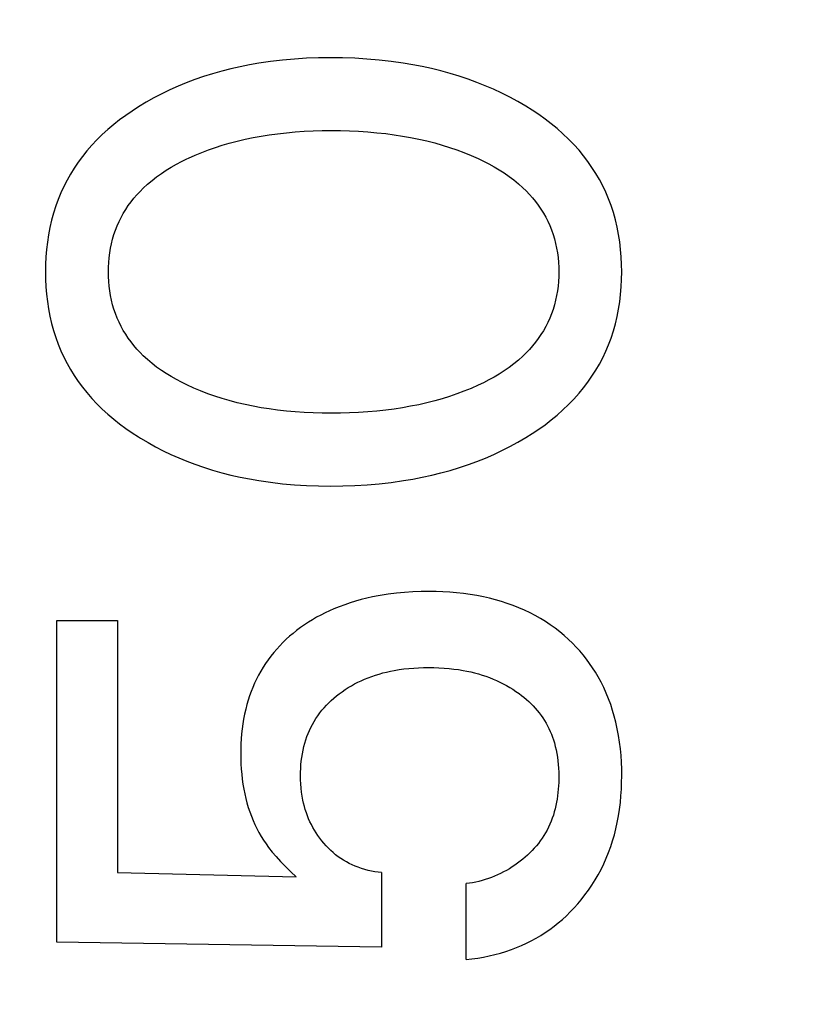
# Model space of a CAD drawing. Extents: x 0 to 594, y 0 to 420.
# Drawn here: x 388 to 391, y 236 to 240 of the extents above; entities that cross this region are included whole.
import ezdxf
from ezdxf.enums import TextEntityAlignment as Align

# ---------------------------------------------------------------- set-up
doc = ezdxf.new("R2010")
doc.units = 0
doc.header["$LTSCALE"] = 32.67
doc.header["$MEASUREMENT"] = 0
doc.layers.add('11000_LEFT', color=7, linetype='CONTINUOUS')
doc.layers.add('11100_DIM_LEFT', color=7, linetype='CONTINUOUS')
doc.dimstyles.get("Standard").update_dxf_attribs({"dimtxt": 0.18, "dimasz": 0.18, "dimexe": 0.18, "dimexo": 0.0625, "dimgap": 0.09, "dimtad": 0, "dimtih": 1, "dimtoh": 1, "dimdec": 4, "dimzin": 0, "dimdsep": 46, "dimtxsty": 'Standard', "dimcen": 0.09, "dimadec": 0, "dimazin": 0, "dimtfac": 1, "dimtdec": 4, "dimtofl": 0, "dimtmove": 0, "dimatfit": 3, "dimfxl": 1, "dimtolj": 1, "dimtzin": 0, "dimarcsym": 0})

# ---------------------------------------------------------------- blocks, each defined once
blk = doc.blocks.new('*D0')
at = {"layer": '11100_DIM_LEFT', "color": 7, "linetype": 'Continuous'}
for p, q in [((482.5436, 260.0124), (482.5436, 193.4157)), ((365.6436, 221.3124), (365.6436, 193.4157)), ((365.6436, 195.4157), (424.0936, 195.4157)), ((482.5436, 195.4157), (424.0936, 195.4157))]:
    blk.add_line(p, q, dxfattribs=at)
for points in [[(369.1436, 195.9157), (365.6436, 195.4157), (369.1436, 194.9157)], [(479.0436, 194.9157), (482.5436, 195.4157), (479.0436, 195.9157)]]:
    blk.add_solid(points, dxfattribs=at)
at = {"layer": '11100_DIM_LEFT', "color": 7, "linetype": 'Continuous', "width": 0.985714}
blk.add_text('116.9', height=3.5, dxfattribs=at).set_placement((417.5025, 196.2907), (429.0025, 196.2907), align=Align.FIT)

msp = doc.modelspace()

# ---------------------------------------------------------------- linework, layer by layer
at = {"layer": '11000_LEFT', "color": 7, "linetype": 'Continuous'}
for p, q in [((388.88192, 239.8418), (388.84538, 239.83352)), ((388.91866, 239.84913), (388.88192, 239.8418)), ((388.95556, 239.85555), (388.91866, 239.84913)), ((389.0026, 239.8624), (388.95556, 239.85555)), ((389.04981, 239.86787), (389.0026, 239.8624)), ((389.09716, 239.87202), (389.04981, 239.86787)), ((389.14461, 239.87492), (389.09716, 239.87202)), ((389.19213, 239.87662), (389.14461, 239.87492)), ((389.23968, 239.8772), (389.19213, 239.87662)), ((389.28791, 239.87669), (389.23968, 239.8772)), ((389.33612, 239.87503), (389.28791, 239.87669)), ((389.38425, 239.87218), (389.33612, 239.87503)), ((389.43229, 239.86808), (389.38425, 239.87218)), ((389.4802, 239.86266), (389.43229, 239.86808)), ((389.52795, 239.8559), (389.4802, 239.86266)), ((389.56542, 239.84957), (389.52795, 239.8559)), ((389.60273, 239.84235), (389.56542, 239.84957)), ((389.63985, 239.83421), (389.60273, 239.84235)), ((388.73731, 239.80284), (388.70193, 239.79058)), ((388.77304, 239.81406), (388.73731, 239.80284)), ((388.80907, 239.82429), (388.77304, 239.81406)), ((388.84538, 239.83352), (388.80907, 239.82429)), ((389.67674, 239.82512), (389.63985, 239.83421)), ((389.71338, 239.81507), (389.67674, 239.82512)), ((389.74972, 239.80402), (389.71338, 239.81507)), ((389.78574, 239.79197), (389.74972, 239.80402)), ((388.63598, 239.76449), (388.6036, 239.75001)), ((388.66877, 239.77801), (388.63598, 239.76449)), ((388.70193, 239.79058), (388.66877, 239.77801)), ((389.81944, 239.77962), (389.78574, 239.79197)), ((389.85279, 239.76634), (389.81944, 239.77962)), ((389.88575, 239.75211), (389.85279, 239.76634)), ((388.57165, 239.73456), (388.54018, 239.71813)), ((388.6036, 239.75001), (388.57165, 239.73456)), ((389.91828, 239.73691), (389.88575, 239.75211)), ((389.95036, 239.72074), (389.91828, 239.73691)), ((388.50922, 239.70072), (388.4788, 239.68231)), ((388.54018, 239.71813), (388.50922, 239.70072)), ((389.98196, 239.70359), (389.95036, 239.72074)), ((390.01303, 239.68543), (389.98196, 239.70359)), ((390.039, 239.66919), (390.01303, 239.68543)), ((388.42889, 239.64897), (388.4047, 239.63119)), ((388.45361, 239.66601), (388.42889, 239.64897)), ((388.4788, 239.68231), (388.45361, 239.66601)), ((390.0645, 239.65221), (390.039, 239.66919)), ((390.08946, 239.63446), (390.0645, 239.65221)), ((388.38111, 239.61264), (388.35819, 239.59332)), ((388.4047, 239.63119), (388.38111, 239.61264)), ((390.11383, 239.61591), (390.08946, 239.63446)), ((390.13754, 239.59656), (390.11383, 239.61591)), ((388.33599, 239.57319), (388.31457, 239.55225)), ((388.35819, 239.59332), (388.33599, 239.57319)), ((388.93345, 239.5611), (388.96536, 239.5669)), ((388.96536, 239.5669), (388.9974, 239.57196)), ((388.9974, 239.57196), (389.02953, 239.57628)), ((389.02953, 239.57628), (389.06494, 239.58024)), ((389.06494, 239.58024), (389.10043, 239.58339)), ((389.10043, 239.58339), (389.13597, 239.58578)), ((389.13597, 239.58578), (389.17155, 239.58744)), ((389.17155, 239.58744), (389.20717, 239.58842)), ((389.20717, 239.58842), (389.2428, 239.58876)), ((389.2428, 239.58876), (389.27894, 239.58846)), ((389.27894, 239.58846), (389.31507, 239.58751)), ((389.31507, 239.58751), (389.35118, 239.58586)), ((389.35118, 239.58586), (389.38724, 239.58349)), ((389.38724, 239.58349), (389.42324, 239.58037)), ((389.42324, 239.58037), (389.45917, 239.57646)), ((389.45917, 239.57646), (389.49182, 239.57218)), ((389.49182, 239.57218), (389.52436, 239.56719)), ((389.52436, 239.56719), (389.55679, 239.56147)), ((390.16051, 239.57637), (390.13754, 239.59656)), ((390.18269, 239.55533), (390.16051, 239.57637)), ((388.29401, 239.53047), (388.27437, 239.50785)), ((388.31457, 239.55225), (388.29401, 239.53047)), ((388.78404, 239.52215), (388.81131, 239.53086)), ((388.81131, 239.53086), (388.8388, 239.53886)), ((388.8388, 239.53886), (388.87014, 239.54711)), ((388.87014, 239.54711), (388.9017, 239.55451)), ((388.9017, 239.55451), (388.93345, 239.5611)), ((389.55679, 239.56147), (389.58906, 239.55497)), ((389.58906, 239.55497), (389.62115, 239.54768)), ((389.62115, 239.54768), (389.65303, 239.53956)), ((389.65303, 239.53956), (389.68224, 239.5313)), ((389.68224, 239.5313), (389.71122, 239.52229)), ((390.204, 239.53342), (390.18269, 239.55533)), ((390.22438, 239.51062), (390.204, 239.53342)), ((388.27437, 239.50785), (388.25698, 239.48605)), ((388.67756, 239.4798), (388.70374, 239.49156)), ((388.70374, 239.49156), (388.73023, 239.50252)), ((388.73023, 239.50252), (388.757, 239.51271)), ((388.757, 239.51271), (388.78404, 239.52215)), ((389.71122, 239.52229), (389.73995, 239.51249)), ((389.73995, 239.51249), (389.7684, 239.50187)), ((389.7684, 239.50187), (389.79655, 239.4904)), ((389.79655, 239.4904), (389.82437, 239.47805)), ((390.2423, 239.48881), (390.22438, 239.51062)), ((390.25933, 239.46626), (390.2423, 239.48881)), ((388.24047, 239.46354), (388.22485, 239.44038)), ((388.25698, 239.48605), (388.24047, 239.46354)), ((388.60914, 239.44398), (388.62931, 239.45541)), ((388.62931, 239.45541), (388.64981, 239.46624)), ((388.64981, 239.46624), (388.67058, 239.4765)), ((388.67058, 239.4765), (388.67756, 239.4798)), ((389.82437, 239.47805), (389.84571, 239.46784)), ((389.84571, 239.46784), (389.86678, 239.45705)), ((389.86678, 239.45705), (389.88752, 239.44565)), ((390.27545, 239.44303), (390.25933, 239.46626)), ((388.21017, 239.4166), (388.19645, 239.39225)), ((388.22485, 239.44038), (388.21017, 239.4166)), ((388.55118, 239.40575), (388.57002, 239.41918)), ((388.57002, 239.41918), (388.58936, 239.43191)), ((388.58936, 239.43191), (388.60914, 239.44398)), ((389.88752, 239.44565), (389.90788, 239.43359)), ((389.90788, 239.43359), (389.9278, 239.42085)), ((389.9278, 239.42085), (389.94722, 239.40738)), ((390.29063, 239.41916), (390.27545, 239.44303)), ((390.30483, 239.3947), (390.29063, 239.41916)), ((388.19645, 239.39225), (388.18372, 239.36738)), ((388.4982, 239.36094), (388.51522, 239.37666)), ((388.51522, 239.37666), (388.53289, 239.39159)), ((388.53289, 239.39159), (388.55118, 239.40575)), ((389.94722, 239.40738), (389.96609, 239.39317)), ((389.96609, 239.39317), (389.98435, 239.37816)), ((389.98435, 239.37816), (390.00194, 239.36233)), ((390.31802, 239.36969), (390.30483, 239.3947)), ((388.172, 239.34204), (388.16132, 239.31626)), ((388.18372, 239.36738), (388.172, 239.34204)), ((388.461, 239.32064), (388.4729, 239.33455)), ((388.4729, 239.33455), (388.48531, 239.34799)), ((388.48531, 239.34799), (388.4982, 239.36094)), ((390.00194, 239.36233), (390.01517, 239.34939)), ((390.01517, 239.34939), (390.02791, 239.33595)), ((390.02791, 239.33595), (390.04015, 239.32202)), ((390.33016, 239.34418), (390.31802, 239.36969)), ((390.34123, 239.31821), (390.33016, 239.34418)), ((388.16132, 239.31626), (388.15172, 239.29009)), ((388.43887, 239.29148), (388.44965, 239.30627)), ((388.44965, 239.30627), (388.461, 239.32064)), ((390.04015, 239.32202), (390.05184, 239.30763)), ((390.05184, 239.30763), (390.06295, 239.2928)), ((390.3512, 239.29182), (390.34123, 239.31821)), ((388.14274, 239.26204), (388.13496, 239.23366)), ((388.15172, 239.29009), (388.14274, 239.26204)), ((388.41033, 239.24472), (388.41918, 239.26068)), ((388.41918, 239.26068), (388.4287, 239.27628)), ((388.4287, 239.27628), (388.43887, 239.29148)), ((390.06295, 239.2928), (390.07344, 239.27754)), ((390.07344, 239.27754), (390.08327, 239.26188)), ((390.08327, 239.26188), (390.09241, 239.24583)), ((390.36046, 239.26365), (390.3512, 239.29182)), ((390.3685, 239.23511), (390.36046, 239.26365)), ((388.13496, 239.23366), (388.12834, 239.20498)), ((388.39478, 239.21178), (388.40218, 239.22842)), ((388.40218, 239.22842), (388.41033, 239.24472)), ((390.09241, 239.24583), (390.10083, 239.22941)), ((390.10083, 239.22941), (390.10849, 239.21265)), ((390.37535, 239.20626), (390.3685, 239.23511)), ((388.12834, 239.20498), (388.12283, 239.17604)), ((388.37675, 239.15886), (388.38198, 239.17677)), ((388.38198, 239.17677), (388.38798, 239.19442)), ((388.38798, 239.19442), (388.39478, 239.21178)), ((390.10849, 239.21265), (390.11547, 239.19525)), ((390.11547, 239.19525), (390.12164, 239.17755)), ((390.12164, 239.17755), (390.12703, 239.15957)), ((390.38105, 239.17713), (390.37535, 239.20626)), ((390.38562, 239.14778), (390.38105, 239.17713)), ((388.11841, 239.14689), (388.11503, 239.11757)), ((388.12283, 239.17604), (388.11841, 239.14689)), ((388.36854, 239.1224), (388.37228, 239.14073)), ((388.37228, 239.14073), (388.37675, 239.15886)), ((390.12703, 239.15957), (390.13163, 239.14136)), ((390.13163, 239.14136), (390.13549, 239.12295)), ((390.38912, 239.11825), (390.38562, 239.14778)), ((388.11503, 239.11757), (388.11267, 239.08812)), ((388.36321, 239.0853), (388.36553, 239.10392)), ((388.36553, 239.10392), (388.36854, 239.1224)), ((390.13549, 239.12295), (390.1386, 239.10436)), ((390.1386, 239.10436), (390.14099, 239.08564)), ((390.39157, 239.08858), (390.38912, 239.11825)), ((388.11267, 239.08812), (388.11128, 239.05859)), ((388.36062, 239.04782), (388.36158, 239.06659)), ((388.36158, 239.06659), (388.36321, 239.0853)), ((390.14099, 239.08564), (390.14267, 239.06682)), ((390.14267, 239.06682), (390.14367, 239.04793)), ((390.393, 239.05882), (390.39157, 239.08858)), ((388.11128, 239.05859), (388.11083, 239.02901)), ((388.11083, 239.02901), (388.1113, 238.99951)), ((388.3603, 239.02901), (388.36062, 239.04782)), ((388.36062, 239.0102), (388.3603, 239.02901)), ((390.14367, 239.04793), (390.144, 239.02901)), ((390.144, 239.02901), (390.14367, 239.01009)), ((390.39299, 238.99928), (390.39347, 239.02901)), ((390.39347, 239.02901), (390.393, 239.05882)), ((388.1113, 238.99951), (388.1127, 238.97005)), ((388.36158, 238.99143), (388.36062, 239.0102)), ((388.36321, 238.97272), (388.36158, 238.99143)), ((390.14267, 238.9912), (390.14099, 238.97238)), ((390.14367, 239.01009), (390.14267, 238.9912)), ((390.39153, 238.9696), (390.39299, 238.99928)), ((388.1127, 238.97005), (388.11507, 238.94068)), ((388.36553, 238.9541), (388.36321, 238.97272)), ((388.36854, 238.93562), (388.36553, 238.9541)), ((390.1386, 238.95366), (390.13549, 238.93508)), ((390.14099, 238.97238), (390.1386, 238.95366)), ((390.38908, 238.94), (390.39153, 238.9696)), ((388.11507, 238.94068), (388.11845, 238.91143)), ((388.11845, 238.91143), (388.12287, 238.88236)), ((388.37228, 238.91729), (388.36854, 238.93562)), ((388.37675, 238.89916), (388.37228, 238.91729)), ((390.13163, 238.91666), (390.12703, 238.89845)), ((390.13549, 238.93508), (390.13163, 238.91666)), ((390.381, 238.88127), (390.38558, 238.91055)), ((390.38558, 238.91055), (390.38908, 238.94)), ((388.12287, 238.88236), (388.12837, 238.8535)), ((388.38198, 238.88125), (388.37675, 238.89916)), ((388.38798, 238.8636), (388.38198, 238.88125)), ((390.12164, 238.88048), (390.11547, 238.86277)), ((390.12703, 238.89845), (390.12164, 238.88048)), ((390.37531, 238.85222), (390.381, 238.88127)), ((388.12837, 238.8535), (388.13499, 238.8249)), ((388.39478, 238.84624), (388.38798, 238.8636)), ((388.40218, 238.82961), (388.39478, 238.84624)), ((388.41033, 238.8133), (388.40218, 238.82961)), ((390.10083, 238.82861), (390.09241, 238.8122)), ((390.10849, 238.84537), (390.10083, 238.82861)), ((390.11547, 238.86277), (390.10849, 238.84537)), ((390.36847, 238.82345), (390.37531, 238.85222)), ((388.13499, 238.8249), (388.14276, 238.79659)), ((388.14276, 238.79659), (388.15172, 238.76863)), ((388.41918, 238.79734), (388.41033, 238.8133)), ((388.4287, 238.78175), (388.41918, 238.79734)), ((390.08327, 238.79615), (390.07344, 238.78048)), ((390.09241, 238.8122), (390.08327, 238.79615)), ((390.3512, 238.7669), (390.36045, 238.79499)), ((390.36045, 238.79499), (390.36847, 238.82345)), ((388.15172, 238.76863), (388.16133, 238.74247)), ((388.43887, 238.76654), (388.4287, 238.78175)), ((388.44965, 238.75175), (388.43887, 238.76654)), ((388.461, 238.73738), (388.44965, 238.75175)), ((390.05184, 238.75039), (390.04015, 238.736)), ((390.06295, 238.76522), (390.05184, 238.75039)), ((390.07344, 238.78048), (390.06295, 238.76522)), ((390.34123, 238.74052), (390.3512, 238.7669)), ((388.16133, 238.74247), (388.17202, 238.7167)), ((388.17202, 238.7167), (388.18374, 238.69136)), ((388.4729, 238.72347), (388.461, 238.73738)), ((388.48531, 238.71003), (388.4729, 238.72347)), ((388.4982, 238.69708), (388.48531, 238.71003)), ((390.01517, 238.70863), (390.00194, 238.69569)), ((390.02791, 238.72207), (390.01517, 238.70863)), ((390.04015, 238.736), (390.02791, 238.72207)), ((390.318, 238.68905), (390.33015, 238.71455)), ((390.33015, 238.71455), (390.34123, 238.74052)), ((388.18374, 238.69136), (388.19648, 238.6665)), ((388.51522, 238.68136), (388.4982, 238.69708)), ((388.53289, 238.66643), (388.51522, 238.68136)), ((389.98435, 238.67986), (389.96609, 238.66486)), ((390.00194, 238.69569), (389.98435, 238.67986)), ((390.3048, 238.66404), (390.318, 238.68905)), ((388.19648, 238.6665), (388.21021, 238.64216)), ((388.21021, 238.64216), (388.22489, 238.61838)), ((388.55118, 238.65227), (388.53289, 238.66643)), ((388.57002, 238.63884), (388.55118, 238.65227)), ((388.58936, 238.62611), (388.57002, 238.63884)), ((389.9278, 238.63718), (389.90788, 238.62443)), ((389.94722, 238.65064), (389.9278, 238.63718)), ((389.96609, 238.66486), (389.94722, 238.65064)), ((390.27542, 238.61572), (390.2906, 238.63959)), ((390.2906, 238.63959), (390.3048, 238.66404)), ((388.22489, 238.61838), (388.2405, 238.59521)), ((388.2405, 238.59521), (388.257, 238.57269)), ((388.60914, 238.61404), (388.58936, 238.62611)), ((388.62931, 238.60261), (388.60914, 238.61404)), ((388.64981, 238.59179), (388.62931, 238.60261)), ((388.67058, 238.58153), (388.64981, 238.59179)), ((389.86678, 238.60097), (389.84571, 238.59018)), ((389.88752, 238.61238), (389.86678, 238.60097)), ((389.90788, 238.62443), (389.88752, 238.61238)), ((390.24228, 238.56993), (390.25931, 238.59248)), ((390.25931, 238.59248), (390.27542, 238.61572)), ((388.257, 238.57269), (388.27437, 238.55086)), ((388.69785, 238.56903), (388.67058, 238.58153)), ((388.72546, 238.55741), (388.69785, 238.56903)), ((388.75339, 238.54664), (388.72546, 238.55741)), ((389.7684, 238.55615), (389.73995, 238.54553)), ((389.79655, 238.56762), (389.7684, 238.55615)), ((389.82437, 238.57997), (389.79655, 238.56762)), ((389.84571, 238.59018), (389.82437, 238.57997)), ((390.22438, 238.54809), (390.24228, 238.56993)), ((388.27437, 238.55086), (388.29402, 238.52817)), ((388.29402, 238.52817), (388.31457, 238.50632)), ((388.7816, 238.53669), (388.75339, 238.54664)), ((388.81008, 238.52754), (388.7816, 238.53669)), ((388.8388, 238.51916), (388.81008, 238.52754)), ((388.87014, 238.51092), (388.8388, 238.51916)), ((389.65303, 238.51847), (389.62115, 238.51035)), ((389.68224, 238.52672), (389.65303, 238.51847)), ((389.71122, 238.53573), (389.68224, 238.52672)), ((389.73995, 238.54553), (389.71122, 238.53573)), ((390.18268, 238.50325), (390.204, 238.52523)), ((390.204, 238.52523), (390.22438, 238.54809)), ((388.31457, 238.50632), (388.33598, 238.48529)), ((388.33598, 238.48529), (388.35817, 238.46508)), ((388.9017, 238.50351), (388.87014, 238.51092)), ((388.93345, 238.49693), (388.9017, 238.50351)), ((388.96536, 238.49112), (388.93345, 238.49693)), ((388.9974, 238.48607), (388.96536, 238.49112)), ((389.02953, 238.48174), (388.9974, 238.48607)), ((389.06494, 238.47779), (389.02953, 238.48174)), ((389.10043, 238.47463), (389.06494, 238.47779)), ((389.13597, 238.47224), (389.10043, 238.47463)), ((389.38724, 238.47453), (389.35118, 238.47216)), ((389.42324, 238.47765), (389.38724, 238.47453)), ((389.45917, 238.48157), (389.42324, 238.47765)), ((389.49182, 238.48584), (389.45917, 238.48157)), ((389.52436, 238.49083), (389.49182, 238.48584)), ((389.55679, 238.49656), (389.52436, 238.49083)), ((389.58906, 238.50305), (389.55679, 238.49656)), ((389.62115, 238.51035), (389.58906, 238.50305)), ((390.13754, 238.46186), (390.16051, 238.48213)), ((390.16051, 238.48213), (390.18268, 238.50325)), ((388.35817, 238.46508), (388.38109, 238.44566)), ((388.38109, 238.44566), (388.40468, 238.42703)), ((389.17155, 238.47058), (389.13597, 238.47224)), ((389.20717, 238.4696), (389.17155, 238.47058)), ((389.2428, 238.46927), (389.20717, 238.4696)), ((389.27894, 238.46956), (389.2428, 238.46927)), ((389.31507, 238.47052), (389.27894, 238.46956)), ((389.35118, 238.47216), (389.31507, 238.47052)), ((390.08947, 238.4238), (390.11384, 238.44242)), ((390.11384, 238.44242), (390.13754, 238.46186)), ((388.40468, 238.42703), (388.42887, 238.40918)), ((388.42887, 238.40918), (388.45359, 238.39207)), ((390.039, 238.3889), (390.06451, 238.40596)), ((390.06451, 238.40596), (390.08947, 238.4238)), ((388.45359, 238.39207), (388.4788, 238.37572)), ((388.4788, 238.37572), (388.48771, 238.37017)), ((388.48771, 238.37017), (388.51698, 238.35278)), ((389.98207, 238.35443), (390.01303, 238.3726)), ((390.01303, 238.3726), (390.039, 238.3889)), ((388.51698, 238.35278), (388.54674, 238.33631)), ((388.54674, 238.33631), (388.57697, 238.32075)), ((388.57697, 238.32075), (388.60764, 238.3061)), ((389.88616, 238.3059), (389.9186, 238.3211)), ((389.9186, 238.3211), (389.95058, 238.33727)), ((389.95058, 238.33727), (389.98207, 238.35443)), ((388.60764, 238.3061), (388.63871, 238.29234)), ((388.63871, 238.29234), (388.67015, 238.27945)), ((388.67015, 238.27945), (388.70193, 238.26744)), ((389.82004, 238.27839), (389.8533, 238.29167)), ((389.8533, 238.29167), (389.88616, 238.3059)), ((388.70193, 238.26744), (388.73732, 238.25519)), ((388.73732, 238.25519), (388.77305, 238.24397)), ((388.77305, 238.24397), (388.80908, 238.23375)), ((389.67744, 238.23287), (389.71408, 238.24293)), ((389.71408, 238.24293), (389.75042, 238.25398)), ((389.75042, 238.25398), (389.78643, 238.26605)), ((389.78643, 238.26605), (389.82004, 238.27839)), ((388.80908, 238.23375), (388.84538, 238.22451)), ((388.84538, 238.22451), (388.88192, 238.21623)), ((388.88192, 238.21623), (388.91866, 238.20889)), ((388.91866, 238.20889), (388.95556, 238.20247)), ((388.95556, 238.20247), (389.0026, 238.19562)), ((389.48078, 238.19535), (389.52864, 238.20213)), ((389.52864, 238.20213), (389.56611, 238.20844)), ((389.56611, 238.20844), (389.60342, 238.21565)), ((389.60342, 238.21565), (389.64055, 238.22379)), ((389.64055, 238.22379), (389.67744, 238.23287)), ((389.0026, 238.19562), (389.04981, 238.19015)), ((389.04981, 238.19015), (389.09716, 238.186)), ((389.09716, 238.186), (389.14461, 238.18311)), ((389.14461, 238.18311), (389.19213, 238.1814)), ((389.19213, 238.1814), (389.23968, 238.18082)), ((389.23968, 238.18082), (389.28803, 238.18133)), ((389.28803, 238.18133), (389.33635, 238.18298)), ((389.33635, 238.18298), (389.3846, 238.18583)), ((389.3846, 238.18583), (389.43276, 238.18994)), ((389.43276, 238.18994), (389.48078, 238.19535)), ((389.38375, 237.73649), (389.36155, 237.73099)), ((389.40608, 237.74143), (389.38375, 237.73649)), ((389.42851, 237.74581), (389.40608, 237.74143)), ((389.46868, 237.75229), (389.42851, 237.74581)), ((389.50098, 237.7563), (389.46868, 237.75229)), ((389.53339, 237.75933), (389.50098, 237.7563)), ((389.56589, 237.76142), (389.53339, 237.75933)), ((389.59844, 237.76261), (389.56589, 237.76142)), ((389.63103, 237.76296), (389.59844, 237.76261)), ((389.65812, 237.76263), (389.63103, 237.76296)), ((389.68519, 237.76171), (389.65812, 237.76263)), ((389.71223, 237.76016), (389.68519, 237.76171)), ((389.73921, 237.75796), (389.71223, 237.76016)), ((389.76612, 237.75506), (389.73921, 237.75796)), ((389.79293, 237.75143), (389.76612, 237.75506)), ((389.81963, 237.74703), (389.79293, 237.75143)), ((389.8462, 237.74182), (389.81963, 237.74703)), ((389.86997, 237.73642), (389.8462, 237.74182)), ((389.89359, 237.73033), (389.86997, 237.73642)), ((389.25336, 237.69435), (389.23594, 237.6867)), ((389.27455, 237.70295), (389.25336, 237.69435)), ((389.29599, 237.71089), (389.27455, 237.70295)), ((389.31765, 237.7182), (389.29599, 237.71089)), ((389.33951, 237.7249), (389.31765, 237.7182)), ((389.36155, 237.73099), (389.33951, 237.7249)), ((389.91702, 237.72352), (389.89359, 237.73033)), ((389.94023, 237.716), (389.91702, 237.72352)), ((389.96318, 237.70774), (389.94023, 237.716)), ((389.98584, 237.69873), (389.96318, 237.70774)), ((390.00819, 237.68896), (389.98584, 237.69873)), ((389.185, 237.66095), (389.16852, 237.65143)), ((389.20174, 237.67), (389.185, 237.66095)), ((389.21873, 237.67858), (389.20174, 237.67)), ((389.23594, 237.6867), (389.21873, 237.67858)), ((390.03018, 237.67842), (390.00819, 237.68896)), ((390.05082, 237.66762), (390.03018, 237.67842)), ((390.07107, 237.65611), (390.05082, 237.66762)), ((390.09092, 237.6439), (390.07107, 237.65611)), ((388.15605, 237.64758), (388.39616, 237.64758)), ((388.15605, 236.37373), (388.15605, 237.64758)), ((388.39616, 237.64758), (388.39616, 236.64971)), ((389.12083, 237.62003), (389.10559, 237.6086)), ((389.13641, 237.63097), (389.12083, 237.62003)), ((389.15232, 237.64144), (389.13641, 237.63097)), ((389.16852, 237.65143), (389.15232, 237.64144)), ((390.11033, 237.63101), (390.09092, 237.6439)), ((390.12927, 237.61744), (390.11033, 237.63101)), ((390.14771, 237.60319), (390.12927, 237.61744)), ((389.07778, 237.58571), (389.06441, 237.57364)), ((389.09152, 237.59737), (389.07778, 237.58571)), ((389.10559, 237.6086), (389.09152, 237.59737)), ((390.16562, 237.58829), (390.14771, 237.60319)), ((390.18298, 237.57274), (390.16562, 237.58829)), ((389.03882, 237.54828), (389.02665, 237.535)), ((389.05141, 237.56116), (389.03882, 237.54828)), ((389.06441, 237.57364), (389.05141, 237.56116)), ((390.1981, 237.5582), (390.18298, 237.57274)), ((390.21272, 237.54317), (390.1981, 237.5582)), ((390.22684, 237.52765), (390.21272, 237.54317)), ((389.00365, 237.50731), (388.99287, 237.49291)), ((389.01492, 237.52135), (389.00365, 237.50731)), ((389.02665, 237.535), (389.01492, 237.52135)), ((390.24043, 237.51167), (390.22684, 237.52765)), ((390.25348, 237.49525), (390.24043, 237.51167)), ((388.97286, 237.46309), (388.96366, 237.4477)), ((388.98259, 237.47815), (388.97286, 237.46309)), ((388.99287, 237.49291), (388.98259, 237.47815)), ((389.56952, 237.46003), (389.58896, 237.46116)), ((389.58896, 237.46116), (389.60843, 237.46181)), ((389.60843, 237.46181), (389.62791, 237.46204)), ((389.62791, 237.46204), (389.64855, 237.46182)), ((389.64855, 237.46182), (389.66917, 237.46111)), ((389.66917, 237.46111), (389.68976, 237.45988)), ((390.26597, 237.4784), (390.25348, 237.49525)), ((390.27789, 237.46115), (390.26597, 237.4784)), ((390.28921, 237.4435), (390.27789, 237.46115)), ((388.95498, 237.43201), (388.94682, 237.41604)), ((388.96366, 237.4477), (388.95498, 237.43201)), ((389.37429, 237.41561), (389.38854, 237.42143)), ((389.38854, 237.42143), (389.40297, 237.42681)), ((389.40297, 237.42681), (389.41756, 237.43176)), ((389.41756, 237.43176), (389.43229, 237.43629)), ((389.43229, 237.43629), (389.44714, 237.44041)), ((389.44714, 237.44041), (389.46209, 237.44413)), ((389.46209, 237.44413), (389.47714, 237.44747)), ((389.47714, 237.44747), (389.49226, 237.45043)), ((389.49226, 237.45043), (389.51147, 237.45365)), ((389.51147, 237.45365), (389.53076, 237.45631)), ((389.53076, 237.45631), (389.55011, 237.45843)), ((389.55011, 237.45843), (389.56952, 237.46003)), ((389.68976, 237.45988), (389.71031, 237.45812)), ((389.71031, 237.45812), (389.72852, 237.45609)), ((389.72852, 237.45609), (389.74668, 237.45359)), ((389.74668, 237.45359), (389.76477, 237.4506)), ((389.76477, 237.4506), (389.78007, 237.44768)), ((389.78007, 237.44768), (389.7953, 237.44439)), ((389.7953, 237.44439), (389.81044, 237.44071)), ((389.81044, 237.44071), (389.82548, 237.43665)), ((389.82548, 237.43665), (389.8404, 237.43219)), ((389.8404, 237.43219), (389.85519, 237.42732)), ((389.85519, 237.42732), (389.86983, 237.42202)), ((389.86983, 237.42202), (389.88431, 237.4163)), ((390.29992, 237.42548), (390.28921, 237.4435)), ((390.31151, 237.40424), (390.29992, 237.42548)), ((388.93206, 237.38332), (388.92546, 237.36663)), ((388.93918, 237.3998), (388.93206, 237.38332)), ((388.94682, 237.41604), (388.93918, 237.3998)), ((389.30993, 237.38223), (389.32239, 237.38968)), ((389.32239, 237.38968), (389.33507, 237.39675)), ((389.33507, 237.39675), (389.34795, 237.40343)), ((389.34795, 237.40343), (389.36103, 237.40972)), ((389.36103, 237.40972), (389.37429, 237.41561)), ((389.88431, 237.4163), (389.89778, 237.41051)), ((389.89778, 237.41051), (389.91108, 237.40433)), ((389.91108, 237.40433), (389.92419, 237.39777)), ((389.92419, 237.39777), (389.93711, 237.39081)), ((389.93711, 237.39081), (389.94981, 237.38347)), ((389.94981, 237.38347), (389.96229, 237.37574)), ((390.32227, 237.38257), (390.31151, 237.40424)), ((390.33222, 237.3605), (390.32227, 237.38257)), ((388.91939, 237.34974), (388.91383, 237.33268)), ((388.92546, 237.36663), (388.91939, 237.34974)), ((389.25288, 237.34058), (389.2633, 237.34924)), ((389.2633, 237.34924), (389.27398, 237.35757)), ((389.27398, 237.35757), (389.28571, 237.36617)), ((389.28571, 237.36617), (389.2977, 237.37439)), ((389.2977, 237.37439), (389.30993, 237.38223)), ((389.96229, 237.37574), (389.97453, 237.36763)), ((389.97453, 237.36763), (389.98652, 237.35913)), ((389.98652, 237.35913), (389.99641, 237.35168)), ((389.99641, 237.35168), (390.0061, 237.34396)), ((390.0061, 237.34396), (390.01556, 237.33596)), ((390.34136, 237.33808), (390.33222, 237.3605)), ((388.90878, 237.31547), (388.90384, 237.2964)), ((388.91383, 237.33268), (388.90878, 237.31547)), ((389.21422, 237.30272), (389.22339, 237.31267)), ((389.22339, 237.31267), (389.2329, 237.3223)), ((389.2329, 237.3223), (389.24274, 237.3316)), ((389.24274, 237.3316), (389.25288, 237.34058)), ((390.01556, 237.33596), (390.02478, 237.32769)), ((390.02478, 237.32769), (390.03374, 237.31915)), ((390.03374, 237.31915), (390.04242, 237.31034)), ((390.04242, 237.31034), (390.05081, 237.30125)), ((390.34971, 237.31535), (390.34136, 237.33808)), ((390.35727, 237.29234), (390.34971, 237.31535)), ((388.8995, 237.2772), (388.89574, 237.25787)), ((388.90384, 237.2964), (388.8995, 237.2772)), ((389.18168, 237.25989), (389.18909, 237.27095)), ((389.18909, 237.27095), (389.19705, 237.28186)), ((389.19705, 237.28186), (389.20544, 237.29245)), ((389.20544, 237.29245), (389.21422, 237.30272)), ((390.05081, 237.30125), (390.05888, 237.29189)), ((390.05888, 237.29189), (390.06662, 237.28225)), ((390.06662, 237.28225), (390.07401, 237.27234)), ((390.07401, 237.27234), (390.08089, 237.26237)), ((390.36406, 237.2691), (390.35727, 237.29234)), ((390.37008, 237.24566), (390.36406, 237.2691)), ((388.89256, 237.23843), (388.88992, 237.21891)), ((388.89574, 237.25787), (388.89256, 237.23843)), ((389.16207, 237.22506), (389.16817, 237.23692)), ((389.16817, 237.23692), (389.17471, 237.24854)), ((389.17471, 237.24854), (389.18168, 237.25989)), ((390.08089, 237.26237), (390.08742, 237.25216)), ((390.08742, 237.25216), (390.09358, 237.24172)), ((390.09358, 237.24172), (390.09939, 237.23106)), ((390.09939, 237.23106), (390.10483, 237.22022)), ((390.37587, 237.21952), (390.37008, 237.24566)), ((388.8878, 237.19932), (388.88619, 237.17968)), ((388.88992, 237.21891), (388.8878, 237.19932)), ((389.14206, 237.1756), (389.1464, 237.18822)), ((389.1464, 237.18822), (389.15119, 237.20069)), ((389.15119, 237.20069), (389.15641, 237.21297)), ((389.15641, 237.21297), (389.16207, 237.22506)), ((390.10483, 237.22022), (390.10991, 237.2092)), ((390.10991, 237.2092), (390.11462, 237.19802)), ((390.11462, 237.19802), (390.11895, 237.1867)), ((390.38077, 237.19322), (390.37587, 237.21952)), ((390.38482, 237.16677), (390.38077, 237.19322)), ((388.88506, 237.15999), (388.8844, 237.14029)), ((388.88619, 237.17968), (388.88506, 237.15999)), ((389.13114, 237.13458), (389.13439, 237.14877)), ((389.13439, 237.14877), (389.13816, 237.16285)), ((389.13816, 237.16285), (389.14206, 237.1756)), ((390.11895, 237.1867), (390.12292, 237.17526)), ((390.12292, 237.17526), (390.1265, 237.16371)), ((390.1265, 237.16371), (390.13035, 237.1496)), ((390.13035, 237.1496), (390.13366, 237.13537)), ((390.38805, 237.1402), (390.38482, 237.16677)), ((388.8844, 237.14029), (388.88418, 237.12058)), ((388.88418, 237.12058), (388.88441, 237.1003)), ((389.12609, 237.1059), (389.12837, 237.12028)), ((389.12837, 237.12028), (389.13114, 237.13458)), ((390.13366, 237.13537), (390.13646, 237.12103)), ((390.13646, 237.12103), (390.13878, 237.10659)), ((390.3905, 237.11355), (390.38805, 237.1402)), ((390.39219, 237.08682), (390.3905, 237.11355)), ((388.88441, 237.1003), (388.88511, 237.08004)), ((388.88511, 237.08004), (388.8863, 237.05982)), ((389.12191, 237.0624), (389.12287, 237.07695)), ((389.12287, 237.07695), (389.12426, 237.09145)), ((389.12426, 237.09145), (389.12609, 237.1059)), ((390.13878, 237.10659), (390.14065, 237.09206)), ((390.14065, 237.09206), (390.14208, 237.07746)), ((390.14208, 237.07746), (390.14309, 237.06278)), ((390.39317, 237.06005), (390.39219, 237.08682)), ((388.8863, 237.05982), (388.88801, 237.03965)), ((388.88801, 237.03965), (388.89026, 237.01955)), ((389.12118, 237.03326), (389.12135, 237.04784)), ((389.12144, 237.01706), (389.12118, 237.03326)), ((389.12135, 237.04784), (389.12191, 237.0624)), ((390.14309, 237.06278), (390.14373, 237.04805)), ((390.14373, 237.04805), (390.144, 237.03326)), ((390.144, 237.03326), (390.14396, 237.02008)), ((390.39311, 237.00657), (390.39347, 237.03326)), ((390.39347, 237.03326), (390.39317, 237.06005)), ((388.89026, 237.01955), (388.89308, 236.99951)), ((388.89308, 236.99951), (388.89648, 236.97956)), ((389.12218, 237.00088), (389.12144, 237.01706)), ((389.12343, 236.98475), (389.12218, 237.00088)), ((390.14302, 236.99369), (390.14211, 236.98051)), ((390.14363, 237.00689), (390.14302, 236.99369)), ((390.14396, 237.02008), (390.14363, 237.00689)), ((390.39208, 236.9799), (390.39311, 237.00657)), ((388.89648, 236.97956), (388.90012, 236.96145)), ((388.90012, 236.96145), (388.90428, 236.94345)), ((389.12523, 236.96867), (389.12343, 236.98475)), ((389.12759, 236.95267), (389.12523, 236.96867)), ((390.13933, 236.95426), (390.13744, 236.94122)), ((390.14088, 236.96736), (390.13933, 236.95426)), ((390.14211, 236.98051), (390.14088, 236.96736)), ((390.39034, 236.95328), (390.39208, 236.9799)), ((388.90428, 236.94345), (388.90897, 236.92558)), ((388.90897, 236.92558), (388.91422, 236.90786)), ((389.13053, 236.93677), (389.12759, 236.95267)), ((389.13333, 236.92416), (389.13053, 236.93677)), ((389.13652, 236.91164), (389.13333, 236.92416)), ((390.1326, 236.91538), (390.12963, 236.90262)), ((390.1352, 236.92825), (390.1326, 236.91538)), ((390.13744, 236.94122), (390.1352, 236.92825)), ((390.3846, 236.90027), (390.38786, 236.92673)), ((390.38786, 236.92673), (390.39034, 236.95328)), ((388.91422, 236.90786), (388.92002, 236.89032)), ((388.92002, 236.89032), (388.92641, 236.87298)), ((389.14011, 236.89922), (389.13652, 236.91164)), ((389.14411, 236.88693), (389.14011, 236.89922)), ((389.14852, 236.87479), (389.14411, 236.88693)), ((390.12251, 236.87748), (390.11835, 236.86514)), ((390.12627, 236.88998), (390.12251, 236.87748)), ((390.12963, 236.90262), (390.12627, 236.88998)), ((390.38054, 236.87393), (390.3846, 236.90027)), ((388.92641, 236.87298), (388.93339, 236.85586)), ((388.93339, 236.85586), (388.94059, 236.8398)), ((388.94059, 236.8398), (388.94833, 236.82399)), ((389.15335, 236.86281), (389.14852, 236.87479)), ((389.1586, 236.85101), (389.15335, 236.86281)), ((389.16415, 236.83965), (389.1586, 236.85101)), ((389.1701, 236.82849), (389.16415, 236.83965)), ((390.10875, 236.84097), (390.10329, 236.82918)), ((390.11377, 236.85296), (390.10875, 236.84097)), ((390.11835, 236.86514), (390.11377, 236.85296)), ((390.37031, 236.82364), (390.37562, 236.84772)), ((390.37562, 236.84772), (390.38054, 236.87393)), ((388.94833, 236.82399), (388.9566, 236.80845)), ((388.9566, 236.80845), (388.9654, 236.79321)), ((389.17644, 236.81754), (389.1701, 236.82849)), ((389.18315, 236.80681), (389.17644, 236.81754)), ((389.19021, 236.7963), (389.18315, 236.80681)), ((390.09152, 236.80713), (390.08504, 236.79641)), ((390.09761, 236.81805), (390.09152, 236.80713)), ((390.10329, 236.82918), (390.09761, 236.81805)), ((390.35739, 236.77603), (390.36424, 236.79974)), ((390.36424, 236.79974), (390.37031, 236.82364)), ((388.9654, 236.79321), (388.97472, 236.77828)), ((388.97472, 236.77828), (388.98455, 236.7637)), ((388.98455, 236.7637), (388.99489, 236.74949)), ((389.19763, 236.78603), (389.19021, 236.7963)), ((389.20538, 236.776), (389.19763, 236.78603)), ((389.21367, 236.76596), (389.20538, 236.776)), ((389.2223, 236.75621), (389.21367, 236.76596)), ((390.06335, 236.76562), (390.05542, 236.75582)), ((390.07094, 236.77565), (390.06335, 236.76562)), ((390.07818, 236.78592), (390.07094, 236.77565)), ((390.08504, 236.79641), (390.07818, 236.78592)), ((390.34977, 236.75257), (390.35739, 236.77603)), ((388.99489, 236.74949), (389.00928, 236.73128)), ((389.00928, 236.73128), (389.02434, 236.71363)), ((389.23127, 236.74678), (389.2223, 236.75621)), ((389.24058, 236.73769), (389.23127, 236.74678)), ((389.25022, 236.72897), (389.24058, 236.73769)), ((389.2602, 236.72066), (389.25022, 236.72897)), ((389.27051, 236.71277), (389.2602, 236.72066)), ((390.02968, 236.72792), (390.02051, 236.71914)), ((390.03857, 236.73697), (390.02968, 236.72792)), ((390.04715, 236.74627), (390.03857, 236.73697)), ((390.05542, 236.75582), (390.04715, 236.74627)), ((390.33213, 236.70652), (390.34135, 236.72939)), ((390.34135, 236.72939), (390.34977, 236.75257)), ((389.02434, 236.71363), (389.04226, 236.69389)), ((389.04226, 236.69389), (389.06072, 236.67465)), ((389.28101, 236.70543), (389.27051, 236.71277)), ((389.2918, 236.69853), (389.28101, 236.70543)), ((389.30287, 236.69207), (389.2918, 236.69853)), ((389.3142, 236.68606), (389.30287, 236.69207)), ((389.32577, 236.68048), (389.3142, 236.68606)), ((389.33754, 236.67536), (389.32577, 236.68048)), ((389.98115, 236.68678), (389.9704, 236.6792)), ((389.99136, 236.69444), (389.98115, 236.68678)), ((390.00133, 236.7024), (389.99136, 236.69444)), ((390.01105, 236.71063), (390.00133, 236.7024)), ((390.02051, 236.71914), (390.01105, 236.71063)), ((390.31154, 236.66247), (390.32209, 236.68401)), ((390.32209, 236.68401), (390.33213, 236.70652)), ((388.39616, 236.64971), (389.10403, 236.63255)), ((389.06072, 236.67465), (389.08216, 236.65338)), ((389.08216, 236.65338), (389.10403, 236.63255)), ((389.34951, 236.67067), (389.33754, 236.67536)), ((389.36242, 236.66617), (389.34951, 236.67067)), ((389.3755, 236.66217), (389.36242, 236.66617)), ((389.38871, 236.65868), (389.3755, 236.66217)), ((389.40203, 236.65568), (389.38871, 236.65868)), ((389.41543, 236.65319), (389.40203, 236.65568)), ((389.42888, 236.6512), (389.41543, 236.65319)), ((389.44237, 236.64971), (389.42888, 236.6512)), ((389.44237, 236.64971), (389.44237, 236.35502)), ((389.91357, 236.64621), (389.90169, 236.64065)), ((389.9253, 236.65213), (389.91357, 236.64621)), ((389.93686, 236.65839), (389.9253, 236.65213)), ((389.94824, 236.66499), (389.93686, 236.65839)), ((389.95943, 236.67193), (389.94824, 236.66499)), ((389.9704, 236.6792), (389.95943, 236.67193)), ((390.30023, 236.64131), (390.31154, 236.66247)), ((389.79022, 236.60769), (389.77759, 236.60605)), ((389.77759, 236.30513), (389.77759, 236.60605)), ((389.80283, 236.60975), (389.79022, 236.60769)), ((389.81543, 236.61223), (389.80283, 236.60975)), ((389.82798, 236.61511), (389.81543, 236.61223)), ((389.84048, 236.6184), (389.82798, 236.61511)), ((389.85291, 236.62209), (389.84048, 236.6184)), ((389.86526, 236.62616), (389.85291, 236.62209)), ((389.87752, 236.63062), (389.86526, 236.62616)), ((389.88966, 236.63545), (389.87752, 236.63062)), ((389.90169, 236.64065), (389.88966, 236.63545)), ((390.27539, 236.60026), (390.28817, 236.62057)), ((390.28817, 236.62057), (390.30023, 236.64131)), ((390.24772, 236.56101), (390.2619, 236.5804)), ((390.2619, 236.5804), (390.27539, 236.60026)), ((390.20465, 236.50961), (390.21902, 236.52564)), ((390.21902, 236.52564), (390.23287, 236.54212)), ((390.23287, 236.54212), (390.24772, 236.56101)), ((390.17441, 236.47898), (390.18978, 236.49404)), ((390.18978, 236.49404), (390.20465, 236.50961)), ((390.12541, 236.43709), (390.14222, 236.45048)), ((390.14222, 236.45048), (390.15856, 236.46445)), ((390.15856, 236.46445), (390.17441, 236.47898)), ((390.07237, 236.40076), (390.09047, 236.41222)), ((390.09047, 236.41222), (390.10814, 236.42432)), ((390.10814, 236.42432), (390.12541, 236.43709)), ((389.44237, 236.35502), (388.15605, 236.37373)), ((389.99627, 236.36128), (390.01579, 236.3702)), ((390.01579, 236.3702), (390.035, 236.37975)), ((390.035, 236.37975), (390.05387, 236.38994)), ((390.05387, 236.38994), (390.07237, 236.40076)), ((389.89043, 236.32492), (389.91262, 236.33101)), ((389.91262, 236.33101), (389.93462, 236.33781)), ((389.93462, 236.33781), (389.95638, 236.34532)), ((389.95638, 236.34532), (389.97645, 236.35298)), ((389.97645, 236.35298), (389.99627, 236.36128)), ((389.77759, 236.30513), (389.80029, 236.30768)), ((389.80029, 236.30768), (389.82296, 236.31093)), ((389.82296, 236.31093), (389.84556, 236.31489)), ((389.84556, 236.31489), (389.86806, 236.31955)), ((389.86806, 236.31955), (389.89043, 236.32492))]:
    msp.add_line(p, q, dxfattribs=at)

# ---------------------------------------------------------------- dimensions: what is measured, and where the dimension line sits
at = {"layer": '11100_DIM_LEFT', "color": 7, "linetype": 'Continuous'}
dim = msp.add_linear_dim(base=(482.54358, 195.41575), p1=(365.64358, 221.31236), p2=(482.54358, 260.01236), dimstyle='Standard', dxfattribs=at)
dim.commit()
dim.dimension.update_dxf_attribs({"geometry": '*D0', "text_midpoint": (423.25246, 198.04075), "dimtype": 128})

doc.saveas('drawing.dxf')
